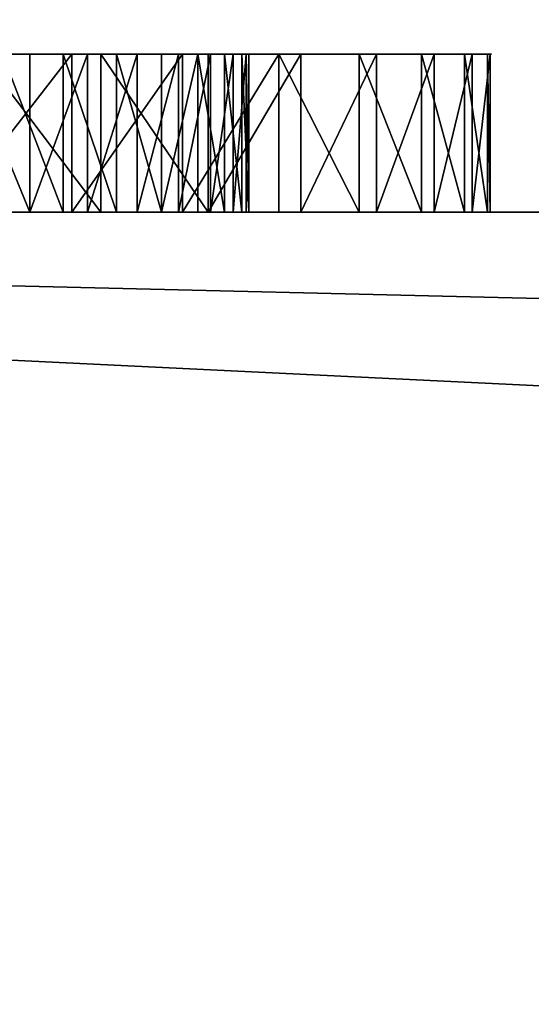
# Model space of a CAD drawing. Extents: x -13 to 98, y 15 to 77.
# Drawn here: x 3 to 3, y 59 to 60 of the extents above; entities that cross this region are included whole.
import ezdxf

# ---------------------------------------------------------------- set-up
doc = ezdxf.new("R2010")
doc.units = 0
doc.header["$MEASUREMENT"] = 0
doc.layers.get('0').update_dxf_attribs({"linetype": 'CONTINUOUS'})
doc.layers.get('DEFPOINTS').update_dxf_attribs({"linetype": 'CONTINUOUS'})
doc.layers.add('DIMS_1', color=144, linetype='CONTINUOUS')
doc.styles.add('ARIAL', font='txt')
doc.dimstyles.new('DIMSTYLE1', dxfattribs={"dimtxt": 3.985874, "dimasz": 0.5, "dimexe": 0.5, "dimexo": 0.5, "dimgap": 0.1, "dimtad": 0, "dimtih": 1, "dimtoh": 1, "dimdec": 4, "dimzin": 0, "dimtxsty": 'ARIAL', "dimblk": 'ARCHTICK', "dimcen": 0.09, "dimazin": 3, "dimtfac": 1, "dimtdec": 4, "dimtofl": 0, "dimtmove": 0, "dimatfit": 3, "dimtolj": 1, "dimtzin": 0})

# ---------------------------------------------------------------- blocks, each defined once
blk = doc.blocks.new('GROUP_142')
at = {"color": 0}
for p, q in [((3.77773, 0, 24.875), (17.5625, 0, 24.875)), ((17.5625, 0), (3.77773, 0)), ((3.77773, 0, 24.875), (17.5625, 0, 24.875)), ((17.5625, 0), (3.77773, 0))]:
    blk.add_line(p, q, dxfattribs=at)
mesh = blk.add_polyface(dxfattribs=at)
corners = [(17.5625, 0, 24.875), (3.77773, 0.75, 24.875), (3.77773, 0, 24.875), (17.5625, 0.75, 24.875)]
mesh.append_faces([[corners[k] for k in face] for face in [(0, 1, 2), (1, 0, 3)]], dxfattribs={"vtx0": -1, "color": 0})
mesh = blk.add_polyface(dxfattribs=at)
corners = [(17.5625, 0.75), (3.77773, 0), (3.77773, 0.75), (17.5625, 0)]
mesh.append_faces([[corners[k] for k in face] for face in [(0, 1, 2), (1, 0, 3)]], dxfattribs={"vtx0": -1, "color": 0})
mesh = blk.add_polyface(dxfattribs=at)
corners = [(17.5625, 0, 24.875), (3.77773, 0), (17.5625, 0), (3.77773, 0, 24.875)]
mesh.append_faces([[corners[k] for k in face] for face in [(0, 1, 2), (1, 0, 3)]], dxfattribs={"vtx0": -1, "color": 0})
blk = doc.blocks.new('GROUP_144')
at = {"color": 0}
for p, q in [((0.77086, 0.0625, 0.7652), (0.77086, 0, 0.7652)), ((0.77086, 0.0625, 0.7652), (0.77086, 0, 0.7652)), ((0.78746, 0.0625, 0.25147), (0.78746, 0, 0.25147)), ((0.78746, 0.0625, 0.25147), (0.78746, 0, 0.25147)), ((0.79166, 0.0625, 0.90489), (0.79166, 0, 0.90489)), ((0.79166, 0.0625, 0.90489), (0.79166, 0, 0.90489)), ((0.7994, 0.0625, 0.73251), (0.7994, 0, 0.73251)), ((0.7994, 0.0625, 0.73251), (0.7994, 0, 0.73251)), ((0.80609, 0.0625, 0.10448), (0.80609, 0, 0.10448)), ((0.80609, 0.0625, 0.10448), (0.80609, 0, 0.10448)), ((0.81383, 0.0625, 0.28593), (0.81383, 0, 0.28593)), ((0.81383, 0.0625, 0.28593), (0.81383, 0, 0.28593)), ((0.82403, 0.0625, 0.69678), (0.82403, 0, 0.69678)), ((0.82403, 0.0625, 0.69678), (0.82403, 0, 0.69678)), ((0.8361, 0.0625, 0.32318), (0.8361, 0, 0.32318)), ((0.8361, 0.0625, 0.32318), (0.8361, 0, 0.32318)), ((0.84443, 0.0625, 0.65847), (0.84443, 0, 0.65847)), ((0.84443, 0.0625, 0.65847), (0.84443, 0, 0.65847)), ((0.84641, 0.0625, 0.85916), (0.84641, 0, 0.85916)), ((0.84641, 0.0625, 0.85916), (0.84641, 0, 0.85916)), ((0.85398, 0.0625, 0.36272), (0.85398, 0, 0.36272)), ((0.85398, 0.0625, 0.36272), (0.85398, 0, 0.36272)), ((0.85916, 0.0625, 0.15216), (0.85916, 0, 0.15216)), ((0.85916, 0.0625, 0.15216), (0.85916, 0, 0.15216)), ((0.86032, 0.0625, 0.61809), (0.86032, 0, 0.61809)), ((0.86032, 0.0625, 0.61809), (0.86032, 0, 0.61809)), ((0.86724, 0.0625, 0.40404), (0.86724, 0, 0.40404)), ((0.86724, 0.0625, 0.40404), (0.86724, 0, 0.40404)), ((0.87151, 0.0625, 0.57616), (0.87151, 0, 0.57616)), ((0.87151, 0.0625, 0.57616), (0.87151, 0, 0.57616)), ((0.8757, 0.0625, 0.44661), (0.8757, 0, 0.44661)), ((0.8757, 0.0625, 0.44661), (0.8757, 0, 0.44661)), ((0.87785, 0.0625, 0.53323), (0.87785, 0, 0.53323)), ((0.87785, 0.0625, 0.53323), (0.87785, 0, 0.53323)), ((0.87925, 0.0625, 0.48986), (0.87925, 0, 0.48986)), ((0.87925, 0.0625, 0.48986), (0.87925, 0, 0.48986)), ((0.89409, 0.0625, 0.80609), (0.89409, 0, 0.80609)), ((0.89409, 0.0625, 0.80609), (0.89409, 0, 0.80609)), ((0.90489, 0.0625, 0.20691), (0.90489, 0, 0.20691)), ((0.90489, 0.0625, 0.20691), (0.90489, 0, 0.20691)), ((0.93374, 0.0625, 0.74678), (0.93374, 0, 0.74678)), ((0.93374, 0.0625, 0.74678), (0.93374, 0, 0.74678)), ((0.94237, 0.0625, 0.26761), (0.94237, 0, 0.26761)), ((0.94237, 0.0625, 0.26761), (0.94237, 0, 0.26761)), ((0.96454, 0.0625, 0.68243), (0.96454, 0, 0.68243)), ((0.96454, 0.0625, 0.68243), (0.96454, 0, 0.68243)), ((0.97084, 0.0625, 0.33303), (0.97084, 0, 0.33303)), ((0.97084, 0.0625, 0.33303), (0.97084, 0, 0.33303)), ((0.98587, 0.0625, 0.61436), (0.98587, 0, 0.61436)), ((0.98587, 0.0625, 0.61436), (0.98587, 0, 0.61436)), ((0.9897, 0.0625, 0.40183), (0.9897, 0, 0.40183)), ((0.9897, 0.0625, 0.40183), (0.9897, 0, 0.40183)), ((0.99729, 0.0625, 0.54394), (0.99729, 0, 0.54394)), ((0.99729, 0.0625, 0.54394), (0.99729, 0, 0.54394)), ((0.99858, 0.0625, 0.47261), (0.99858, 0, 0.47261)), ((0.99858, 0.0625, 0.47261), (0.99858, 0, 0.47261))]:
    blk.add_line(p, q, dxfattribs=at)
at = {"color": 9, "extrusion": (7.8927e-14, 1, 8.18243e-14)}
blk.add_circle((-0.49929, 0.49929, 0.0625), 0.5, dxfattribs=at)
blk.add_circle((-0.49929, 0.49929, 0.0625), 0.5, dxfattribs=at)
blk.add_circle((-0.49929, 0.49929, 0.0625), 0.5, dxfattribs=at)
blk.add_circle((-0.49929, 0.49929, 0.0625), 0.5, dxfattribs=at)
blk.add_circle((-0.49929, 0.49929, 0.0625), 0.5, dxfattribs=at)
blk.add_circle((-0.49929, 0.49929, 0.0625), 0.5, dxfattribs=at)
blk.add_circle((-0.49929, 0.49929, 0.0625), 0.5, dxfattribs=at)
blk.add_circle((-0.49929, 0.49929, 0.0625), 0.5, dxfattribs=at)
blk.add_circle((-0.49929, 0.49929, 0.0625), 0.5, dxfattribs=at)
blk.add_circle((-0.49929, 0.49929, 0.0625), 0.5, dxfattribs=at)
blk.add_circle((-0.49929, 0.49929, 0.0625), 0.5, dxfattribs=at)
blk.add_circle((-0.49929, 0.49929, 0.0625), 0.5, dxfattribs=at)
blk.add_circle((-0.49929, 0.49929, 0.0625), 0.5, dxfattribs=at)
blk.add_circle((-0.49929, 0.49929, 0.0625), 0.5, dxfattribs=at)
blk.add_circle((-0.49929, 0.49929, 0.0625), 0.5, dxfattribs=at)
blk.add_circle((-0.49929, 0.49929, 0.0625), 0.5, dxfattribs=at)
blk.add_circle((-0.49929, 0.49929, 0.0625), 0.5, dxfattribs=at)
blk.add_circle((-0.49929, 0.49929, 0.0625), 0.5, dxfattribs=at)
blk.add_circle((-0.49929, 0.49929, 0.0625), 0.5, dxfattribs=at)
blk.add_circle((-0.49929, 0.49929, 0.0625), 0.5, dxfattribs=at)
blk.add_circle((-0.49929, 0.49929, 0.0625), 0.5, dxfattribs=at)
blk.add_circle((-0.49929, 0.49929, 0.0625), 0.5, dxfattribs=at)
blk.add_circle((-0.49929, 0.49929, 0.0625), 0.5, dxfattribs=at)
blk.add_circle((-0.49929, 0.49929, 0.0625), 0.5, dxfattribs=at)
blk.add_circle((-0.49929, 0.49929, 0.0625), 0.5, dxfattribs=at)
blk.add_circle((-0.49929, 0.49929, 0.0625), 0.5, dxfattribs=at)
blk.add_circle((-0.49929, 0.49929, 0.0625), 0.5, dxfattribs=at)
blk.add_circle((-0.49929, 0.49929, 0.0625), 0.5, dxfattribs=at)
blk.add_circle((-0.49929, 0.49929, 0.0625), 0.5, dxfattribs=at)
blk.add_circle((-0.49929, 0.49929, 0.0625), 0.5, dxfattribs=at)
blk.add_circle((-0.49929, 0.49929, 0.0625), 0.5, dxfattribs=at)
blk.add_circle((-0.49929, 0.49929, 0.0625), 0.5, dxfattribs=at)
blk.add_circle((-0.49929, 0.49929, 0.0625), 0.5, dxfattribs=at)
blk.add_circle((-0.49929, 0.49929, 0.0625), 0.5, dxfattribs=at)
blk.add_circle((-0.49929, 0.49929, 0.0625), 0.5, dxfattribs=at)
blk.add_circle((-0.49929, 0.49929, 0.0625), 0.5, dxfattribs=at)
blk.add_circle((-0.49929, 0.49929, 0.0625), 0.5, dxfattribs=at)
blk.add_circle((-0.49929, 0.49929, 0.0625), 0.5, dxfattribs=at)
blk.add_circle((-0.49929, 0.49929, 0.0625), 0.5, dxfattribs=at)
blk.add_circle((-0.49929, 0.49929, 0.0625), 0.5, dxfattribs=at)
blk.add_circle((-0.49929, 0.49929, 0.0625), 0.5, dxfattribs=at)
blk.add_circle((-0.49929, 0.49929, 0.0625), 0.5, dxfattribs=at)
blk.add_circle((-0.49929, 0.49929, 0.0625), 0.5, dxfattribs=at)
blk.add_circle((-0.49929, 0.49929, 0.0625), 0.5, dxfattribs=at)
at = {"color": 0, "extrusion": (7.8927e-14, 1, 8.18243e-14)}
blk.add_circle((-0.49929, 0.49929, 0.0625), 0.5, dxfattribs=at)
at = {"color": 0, "extrusion": (0, 1, 0)}
for centre in [(-0.49929, 0.49929, 0.0625), (-0.49929, 0.49929, 0.0625), (-0.49929, 0.49929, 0.0625), (-0.49929, 0.49929, 0.0625), (-0.49929, 0.49929, 0.0625), (-0.49929, 0.49929, 0.0625), (-0.49929, 0.49929, 0.0625), (-0.49929, 0.49929, 0.0625), (-0.49929, 0.49929, 0.0625), (-0.49929, 0.49929, 0.0625), (-0.49929, 0.49929, 0.0625), (-0.49929, 0.49929, 0.0625), (-0.49929, 0.49929, 0.0625), (-0.49929, 0.49929, 0.0625), (-0.49929, 0.49929, 0.0625), (-0.49929, 0.49929, 0.0625), (-0.49929, 0.49929, 0.0625), (-0.49929, 0.49929, 0.0625), (-0.49929, 0.49929, 0.0625), (-0.49929, 0.49929, 0.0625), (-0.49929, 0.49929, 0.0625), (-0.49929, 0.49929, 0.0625), (-0.49929, 0.49929, 0.0625), (-0.49929, 0.49929, 0.0625), (-0.49929, 0.49929, 0.0625), (-0.49929, 0.49929, 0.0625), (-0.49929, 0.49929, 0.0625), (-0.49929, 0.49929, 0.0625), (-0.49929, 0.49929, 0.0625), (-0.49929, 0.49929, 0.0625), (-0.49929, 0.49929, 0.0625), (-0.49929, 0.49929, 0.0625), (-0.49929, 0.49929, 0.0625), (-0.49929, 0.49929, 0.0625), (-0.49929, 0.49929, 0.0625), (-0.49929, 0.49929, 0.0625), (-0.49929, 0.49929, 0.0625), (-0.49929, 0.49929, 0.0625), (-0.49929, 0.49929, 0.0625), (-0.49929, 0.49929, 0.0625), (-0.49929, 0.49929, 0.0625), (-0.49929, 0.49929, 0.0625), (-0.49929, 0.49929, 0.0625), (-0.49929, 0.49929, 0.0625), (-0.49929, 0.49929, 0.0625), (-0.49929, 0.49929, 0.0625), (-0.49929, 0.49929, 0.0625), (-0.49929, 0.49929, 0.0625), (-0.49929, 0.49929, 0.0625), (-0.49929, 0.49929, 0.0625), (-0.49929, 0.49929, 0.0625), (-0.49929, 0.49929, 0.0625), (-0.49929, 0.49929, 0.0625), (-0.49929, 0.49929, 0.0625), (-0.49929, 0.49929, 0.0625), (-0.49929, 0.49929, 0.0625), (-0.49929, 0.49929), (-0.49929, 0.49929), (-0.49929, 0.49929), (-0.49929, 0.49929), (-0.49929, 0.49929), (-0.49929, 0.49929), (-0.49929, 0.49929), (-0.49929, 0.49929), (-0.49929, 0.49929), (-0.49929, 0.49929), (-0.49929, 0.49929), (-0.49929, 0.49929), (-0.49929, 0.49929), (-0.49929, 0.49929), (-0.49929, 0.49929), (-0.49929, 0.49929), (-0.49929, 0.49929), (-0.49929, 0.49929), (-0.49929, 0.49929), (-0.49929, 0.49929), (-0.49929, 0.49929), (-0.49929, 0.49929), (-0.49929, 0.49929), (-0.49929, 0.49929), (-0.49929, 0.49929), (-0.49929, 0.49929), (-0.49929, 0.49929), (-0.49929, 0.49929), (-0.49929, 0.49929), (-0.49929, 0.49929), (-0.49929, 0.49929), (-0.49929, 0.49929), (-0.49929, 0.49929), (-0.49929, 0.49929), (-0.49929, 0.49929), (-0.49929, 0.49929), (-0.49929, 0.49929), (-0.49929, 0.49929), (-0.49929, 0.49929), (-0.49929, 0.49929), (-0.49929, 0.49929), (-0.49929, 0.49929), (-0.49929, 0.49929), (-0.49929, 0.49929), (-0.49929, 0.49929), (-0.49929, 0.49929), (-0.49929, 0.49929), (-0.49929, 0.49929), (-0.49929, 0.49929), (-0.49929, 0.49929), (-0.49929, 0.49929), (-0.49929, 0.49929), (-0.49929, 0.49929), (-0.49929, 0.49929), (-0.49929, 0.49929)]:
    blk.add_circle(centre, 0.38008, dxfattribs=at)
at = {"color": 9, "extrusion": (0, 1, 0)}
for radius in [0.5, 0.5, 0.5, 0.5, 0.5, 0.5, 0.5, 0.5, 0.5, 0.5, 0.5, 0.5, 0.5, 0.5, 0.5, 0.5, 0.5, 0.5, 0.5, 0.5, 0.5, 0.5, 0.5, 0.5, 0.5, 0.5, 0.5, 0.5, 0.5, 0.5, 0.5, 0.5, 0.5, 0.5, 0.5, 0.5, 0.5, 0.5, 0.5, 0.5, 0.5, 0.5, 0.5, 0.5, 0.5, 0.38008]:
    blk.add_circle((-0.49929, 0.49929), radius, dxfattribs=at)
at = {"color": 250, "extrusion": (0, 1, 0)}
blk.add_circle((-0.49929, 0.49929), 0.38008, dxfattribs=at)
at = {"color": 0}
mesh = blk.add_polyface(dxfattribs=at)
corners = [(0.40183, 0.0625, 0.00888), (0.54394, 0.0625, 0.00129), (0.47261, 0.0625), (0.61436, 0.0625, 0.01271), (0.33303, 0.0625, 0.02774), (0.68243, 0.0625, 0.03404), (0.26761, 0.0625, 0.0562), (0.74678, 0.0625, 0.06484), (0.20691, 0.0625, 0.09368), (0.80609, 0.0625, 0.10448), (0.47901, 0.0625, 0.11975), (0.15216, 0.0625, 0.13942), (0.43588, 0.0625, 0.12454), (0.39357, 0.0625, 0.13421), (0.35265, 0.0625, 0.14864), (0.10448, 0.0625, 0.19248), (0.31363, 0.0625, 0.16764), (0.27704, 0.0625, 0.19097), (0.24334, 0.0625, 0.21831), (0.06484, 0.0625, 0.25179), (0.21298, 0.0625, 0.24932), (0.18635, 0.0625, 0.28358), (0.03404, 0.0625, 0.31614), (0.1638, 0.0625, 0.32066), (0.01271, 0.0625, 0.38422), (0.14563, 0.0625, 0.36007), (0.13206, 0.0625, 0.40129), (0.00129, 0.0625, 0.45464), (0.12328, 0.0625, 0.44379), (0.11941, 0.0625, 0.48701), (0, 0.0625, 0.52596), (0.12049, 0.0625, 0.5304), (0.00888, 0.0625, 0.59675), (0.1265, 0.0625, 0.57337), (0.13738, 0.0625, 0.61538), (0.02774, 0.0625, 0.66555), (0.15297, 0.0625, 0.65588), (0.17308, 0.0625, 0.69434), (0.0562, 0.0625, 0.73097), (0.19744, 0.0625, 0.73025), (0.22573, 0.0625, 0.76316), (0.09368, 0.0625, 0.79166), (0.25759, 0.0625, 0.79262), (0.13942, 0.0625, 0.84641), (0.29261, 0.0625, 0.81826), (0.33031, 0.0625, 0.83974), (0.37022, 0.0625, 0.85678), (0.19248, 0.0625, 0.89409), (0.41182, 0.0625, 0.86916), (0.45455, 0.0625, 0.87672), (0.49787, 0.0625, 0.87936), (0.52241, 0.0625, 0.11991), (0.85916, 0.0625, 0.15216), (0.5655, 0.0625, 0.12502), (0.60773, 0.0625, 0.13501), (0.64855, 0.0625, 0.14975), (0.68742, 0.0625, 0.16904), (0.90489, 0.0625, 0.20691), (0.72384, 0.0625, 0.19264), (0.75733, 0.0625, 0.22023), (0.94237, 0.0625, 0.26761), (0.78746, 0.0625, 0.25147), (0.81383, 0.0625, 0.28593), (0.97084, 0.0625, 0.33303), (0.8361, 0.0625, 0.32318), (0.85398, 0.0625, 0.36272), (0.9897, 0.0625, 0.40183), (0.86724, 0.0625, 0.40404), (0.99858, 0.0625, 0.47261), (0.8757, 0.0625, 0.44661), (0.87925, 0.0625, 0.48986), (0.99729, 0.0625, 0.54394), (0.87785, 0.0625, 0.53323), (0.87151, 0.0625, 0.57616), (0.98587, 0.0625, 0.61436), (0.86032, 0.0625, 0.61809), (0.96454, 0.0625, 0.68243), (0.84443, 0.0625, 0.65847), (0.82403, 0.0625, 0.69678), (0.93374, 0.0625, 0.74678), (0.7994, 0.0625, 0.73251), (0.77086, 0.0625, 0.7652), (0.89409, 0.0625, 0.80609), (0.73878, 0.0625, 0.79442), (0.70358, 0.0625, 0.8198), (0.84641, 0.0625, 0.85916), (0.66571, 0.0625, 0.84099), (0.62567, 0.0625, 0.85774), (0.58399, 0.0625, 0.86981), (0.79166, 0.0625, 0.90489), (0.5412, 0.0625, 0.87705), (0.25179, 0.0625, 0.93374), (0.73097, 0.0625, 0.94237), (0.31614, 0.0625, 0.96454), (0.66555, 0.0625, 0.97084), (0.38422, 0.0625, 0.98587), (0.59675, 0.0625, 0.9897), (0.45464, 0.0625, 0.99729), (0.56136, 0.0625, 0.99414), (0.52596, 0.0625, 0.99858)]
mesh.append_faces([[corners[k] for k in face] for face in [(0, 1, 2), (98, 97, 99)]], dxfattribs={"vtx0": -1, "color": 0})
mesh.append_faces([[corners[k] for k in face] for face in [(1, 0, 3), (3, 4, 5), (5, 6, 7), (7, 8, 9), (10, 11, 12), (12, 11, 13), (13, 11, 14), (14, 15, 16), (16, 15, 17), (17, 15, 18), (18, 19, 20), (20, 19, 21), (21, 22, 23), (23, 24, 25), (25, 24, 26), (26, 27, 28), (28, 27, 29), (29, 30, 31), (31, 32, 33), (33, 32, 34), (34, 35, 36), (36, 35, 37), (37, 38, 39), (39, 38, 40), (40, 41, 42), (42, 43, 44), (44, 43, 45), (45, 43, 46), (46, 47, 48), (48, 47, 49), (49, 47, 50), (9, 51, 52), (51, 9, 10), (52, 56, 57), (57, 59, 60), (60, 62, 63), (63, 65, 66), (66, 67, 68), (68, 70, 71), (71, 73, 74), (74, 75, 76), (76, 78, 79), (79, 81, 82), (82, 84, 85), (85, 88, 89), (89, 91, 92), (92, 93, 94), (94, 95, 96), (96, 97, 98)]], dxfattribs={"vtx0": -1, "vtx1": -1, "color": 0})
mesh.append_faces([[corners[k] for k in face] for face in [(9, 8, 10), (89, 50, 47)]], dxfattribs={"vtx0": -1, "vtx1": -1, "vtx2": -1, "color": 0})
mesh.append_faces([[corners[k] for k in face] for face in [(3, 0, 4), (5, 4, 6), (7, 6, 8), (10, 8, 11), (14, 11, 15), (18, 15, 19), (21, 19, 22), (23, 22, 24), (26, 24, 27), (29, 27, 30), (31, 30, 32), (34, 32, 35), (37, 35, 38), (40, 38, 41), (42, 41, 43), (46, 43, 47), (52, 51, 53), (52, 53, 54), (52, 54, 55), (52, 55, 56), (57, 56, 58), (57, 58, 59), (60, 59, 61), (60, 61, 62), (63, 62, 64), (63, 64, 65), (66, 65, 67), (68, 67, 69), (68, 69, 70), (71, 70, 72), (71, 72, 73), (74, 73, 75), (76, 75, 77), (76, 77, 78), (79, 78, 80), (79, 80, 81), (82, 81, 83), (82, 83, 84), (85, 84, 86), (85, 86, 87), (85, 87, 88), (89, 88, 90), (89, 90, 50), (89, 47, 91), (92, 91, 93), (94, 93, 95), (96, 95, 97)]], dxfattribs={"vtx0": -1, "vtx2": -1, "color": 0})
at = {"color": 9}
mesh = blk.add_polyface(dxfattribs=at)
corners = [(0.79166, 0, 0.90489), (0.73097, 0.0625, 0.94237), (0.73097, 0, 0.94237), (0.79166, 0.0625, 0.90489)]
mesh.append_faces([[corners[k] for k in face] for face in [(0, 1, 2), (1, 0, 3)]], dxfattribs={"vtx0": -1, "color": 9})
at = {"color": 0}
mesh = blk.add_polyface(dxfattribs=at)
corners = [(0.77086, 0.0625, 0.7652), (0.73878, 0, 0.79442), (0.73878, 0.0625, 0.79442), (0.77086, 0, 0.7652)]
mesh.append_faces([[corners[k] for k in face] for face in [(0, 1, 2), (1, 0, 3)]], dxfattribs={"vtx0": -1, "color": 0})
at = {"color": 9}
mesh = blk.add_polyface(dxfattribs=at)
corners = [(0.80609, 0.0625, 0.10448), (0.74678, 0, 0.06484), (0.74678, 0.0625, 0.06484), (0.80609, 0, 0.10448)]
mesh.append_faces([[corners[k] for k in face] for face in [(0, 1, 2), (1, 0, 3)]], dxfattribs={"vtx0": -1, "color": 9})
at = {"color": 0}
mesh = blk.add_polyface(dxfattribs=at)
corners = [(0.78746, 0.0625, 0.25147), (0.75733, 0, 0.22023), (0.78746, 0, 0.25147), (0.75733, 0.0625, 0.22023)]
mesh.append_faces([[corners[k] for k in face] for face in [(0, 1, 2), (1, 0, 3)]], dxfattribs={"vtx0": -1, "color": 0})
mesh = blk.add_polyface(dxfattribs=at)
corners = [(0.77086, 0.0625, 0.7652), (0.7994, 0, 0.73251), (0.77086, 0, 0.7652), (0.7994, 0.0625, 0.73251)]
mesh.append_faces([[corners[k] for k in face] for face in [(0, 1, 2), (1, 0, 3)]], dxfattribs={"vtx0": -1, "color": 0})
mesh = blk.add_polyface(dxfattribs=at)
corners = [(0.81383, 0.0625, 0.28593), (0.78746, 0, 0.25147), (0.81383, 0, 0.28593), (0.78746, 0.0625, 0.25147)]
mesh.append_faces([[corners[k] for k in face] for face in [(0, 1, 2), (1, 0, 3)]], dxfattribs={"vtx0": -1, "color": 0})
at = {"color": 9}
mesh = blk.add_polyface(dxfattribs=at)
corners = [(0.84641, 0, 0.85916), (0.79166, 0.0625, 0.90489), (0.79166, 0, 0.90489), (0.84641, 0.0625, 0.85916)]
mesh.append_faces([[corners[k] for k in face] for face in [(0, 1, 2), (1, 0, 3)]], dxfattribs={"vtx0": -1, "color": 9})
at = {"color": 0}
mesh = blk.add_polyface(dxfattribs=at)
corners = [(0.7994, 0.0625, 0.73251), (0.82403, 0, 0.69678), (0.7994, 0, 0.73251), (0.82403, 0.0625, 0.69678)]
mesh.append_faces([[corners[k] for k in face] for face in [(0, 1, 2), (1, 0, 3)]], dxfattribs={"vtx0": -1, "color": 0})
at = {"color": 9}
mesh = blk.add_polyface(dxfattribs=at)
corners = [(0.85916, 0.0625, 0.15216), (0.80609, 0, 0.10448), (0.80609, 0.0625, 0.10448), (0.85916, 0, 0.15216)]
mesh.append_faces([[corners[k] for k in face] for face in [(0, 1, 2), (1, 0, 3)]], dxfattribs={"vtx0": -1, "color": 9})
at = {"color": 0}
mesh = blk.add_polyface(dxfattribs=at)
corners = [(0.8361, 0.0625, 0.32318), (0.81383, 0, 0.28593), (0.8361, 0, 0.32318), (0.81383, 0.0625, 0.28593)]
mesh.append_faces([[corners[k] for k in face] for face in [(0, 1, 2), (1, 0, 3)]], dxfattribs={"vtx0": -1, "color": 0})
mesh = blk.add_polyface(dxfattribs=at)
corners = [(0.82403, 0.0625, 0.69678), (0.84443, 0, 0.65847), (0.82403, 0, 0.69678), (0.84443, 0.0625, 0.65847)]
mesh.append_faces([[corners[k] for k in face] for face in [(0, 1, 2), (1, 0, 3)]], dxfattribs={"vtx0": -1, "color": 0})
mesh = blk.add_polyface(dxfattribs=at)
corners = [(0.85398, 0, 0.36272), (0.8361, 0.0625, 0.32318), (0.8361, 0, 0.32318), (0.85398, 0.0625, 0.36272)]
mesh.append_faces([[corners[k] for k in face] for face in [(0, 1, 2), (1, 0, 3)]], dxfattribs={"vtx0": -1, "color": 0})
mesh = blk.add_polyface(dxfattribs=at)
corners = [(0.84443, 0.0625, 0.65847), (0.86032, 0, 0.61809), (0.84443, 0, 0.65847), (0.86032, 0.0625, 0.61809)]
mesh.append_faces([[corners[k] for k in face] for face in [(0, 1, 2), (1, 0, 3)]], dxfattribs={"vtx0": -1, "color": 0})
at = {"color": 9}
mesh = blk.add_polyface(dxfattribs=at)
corners = [(0.89409, 0, 0.80609), (0.84641, 0.0625, 0.85916), (0.84641, 0, 0.85916), (0.89409, 0.0625, 0.80609)]
mesh.append_faces([[corners[k] for k in face] for face in [(0, 1, 2), (1, 0, 3)]], dxfattribs={"vtx0": -1, "color": 9})
at = {"color": 0}
mesh = blk.add_polyface(dxfattribs=at)
corners = [(0.86724, 0.0625, 0.40404), (0.85398, 0, 0.36272), (0.86724, 0, 0.40404), (0.85398, 0.0625, 0.36272)]
mesh.append_faces([[corners[k] for k in face] for face in [(0, 1, 2), (1, 0, 3)]], dxfattribs={"vtx0": -1, "color": 0})
at = {"color": 9}
mesh = blk.add_polyface(dxfattribs=at)
corners = [(0.85916, 0.0625, 0.15216), (0.90489, 0, 0.20691), (0.85916, 0, 0.15216), (0.90489, 0.0625, 0.20691)]
mesh.append_faces([[corners[k] for k in face] for face in [(0, 1, 2), (1, 0, 3)]], dxfattribs={"vtx0": -1, "color": 9})
at = {"color": 0}
mesh = blk.add_polyface(dxfattribs=at)
corners = [(0.86032, 0.0625, 0.61809), (0.87151, 0, 0.57616), (0.86032, 0, 0.61809), (0.87151, 0.0625, 0.57616)]
mesh.append_faces([[corners[k] for k in face] for face in [(0, 1, 2), (1, 0, 3)]], dxfattribs={"vtx0": -1, "color": 0})
mesh = blk.add_polyface(dxfattribs=at)
corners = [(0.8757, 0.0625, 0.44661), (0.86724, 0, 0.40404), (0.8757, 0, 0.44661), (0.86724, 0.0625, 0.40404)]
mesh.append_faces([[corners[k] for k in face] for face in [(0, 1, 2), (1, 0, 3)]], dxfattribs={"vtx0": -1, "color": 0})
mesh = blk.add_polyface(dxfattribs=at)
corners = [(0.87151, 0.0625, 0.57616), (0.87785, 0, 0.53323), (0.87151, 0, 0.57616), (0.87785, 0.0625, 0.53323)]
mesh.append_faces([[corners[k] for k in face] for face in [(0, 1, 2), (1, 0, 3)]], dxfattribs={"vtx0": -1, "color": 0})
mesh = blk.add_polyface(dxfattribs=at)
corners = [(0.87925, 0.0625, 0.48986), (0.8757, 0, 0.44661), (0.87925, 0, 0.48986), (0.8757, 0.0625, 0.44661)]
mesh.append_faces([[corners[k] for k in face] for face in [(0, 1, 2), (1, 0, 3)]], dxfattribs={"vtx0": -1, "color": 0})
mesh = blk.add_polyface(dxfattribs=at)
corners = [(0.87785, 0.0625, 0.53323), (0.87925, 0, 0.48986), (0.87785, 0, 0.53323), (0.87925, 0.0625, 0.48986)]
mesh.append_faces([[corners[k] for k in face] for face in [(0, 1, 2), (1, 0, 3)]], dxfattribs={"vtx0": -1, "color": 0})
at = {"color": 9}
mesh = blk.add_polyface(dxfattribs=at)
corners = [(0.93374, 0.0625, 0.74678), (0.89409, 0, 0.80609), (0.93374, 0, 0.74678), (0.89409, 0.0625, 0.80609)]
mesh.append_faces([[corners[k] for k in face] for face in [(0, 1, 2), (1, 0, 3)]], dxfattribs={"vtx0": -1, "color": 9})
mesh = blk.add_polyface(dxfattribs=at)
corners = [(0.90489, 0.0625, 0.20691), (0.94237, 0, 0.26761), (0.90489, 0, 0.20691), (0.94237, 0.0625, 0.26761)]
mesh.append_faces([[corners[k] for k in face] for face in [(0, 1, 2), (1, 0, 3)]], dxfattribs={"vtx0": -1, "color": 9})
mesh = blk.add_polyface(dxfattribs=at)
corners = [(0.96454, 0.0625, 0.68243), (0.93374, 0, 0.74678), (0.96454, 0, 0.68243), (0.93374, 0.0625, 0.74678)]
mesh.append_faces([[corners[k] for k in face] for face in [(0, 1, 2), (1, 0, 3)]], dxfattribs={"vtx0": -1, "color": 9})
mesh = blk.add_polyface(dxfattribs=at)
corners = [(0.94237, 0.0625, 0.26761), (0.97084, 0, 0.33303), (0.94237, 0, 0.26761), (0.97084, 0.0625, 0.33303)]
mesh.append_faces([[corners[k] for k in face] for face in [(0, 1, 2), (1, 0, 3)]], dxfattribs={"vtx0": -1, "color": 9})
mesh = blk.add_polyface(dxfattribs=at)
corners = [(0.98587, 0.0625, 0.61436), (0.96454, 0, 0.68243), (0.98587, 0, 0.61436), (0.96454, 0.0625, 0.68243)]
mesh.append_faces([[corners[k] for k in face] for face in [(0, 1, 2), (1, 0, 3)]], dxfattribs={"vtx0": -1, "color": 9})
mesh = blk.add_polyface(dxfattribs=at)
corners = [(0.97084, 0.0625, 0.33303), (0.9897, 0, 0.40183), (0.97084, 0, 0.33303), (0.9897, 0.0625, 0.40183)]
mesh.append_faces([[corners[k] for k in face] for face in [(0, 1, 2), (1, 0, 3)]], dxfattribs={"vtx0": -1, "color": 9})
mesh = blk.add_polyface(dxfattribs=at)
corners = [(0.99729, 0.0625, 0.54394), (0.98587, 0, 0.61436), (0.99729, 0, 0.54394), (0.98587, 0.0625, 0.61436)]
mesh.append_faces([[corners[k] for k in face] for face in [(0, 1, 2), (1, 0, 3)]], dxfattribs={"vtx0": -1, "color": 9})
mesh = blk.add_polyface(dxfattribs=at)
corners = [(0.9897, 0.0625, 0.40183), (0.99858, 0, 0.47261), (0.9897, 0, 0.40183), (0.99858, 0.0625, 0.47261)]
mesh.append_faces([[corners[k] for k in face] for face in [(0, 1, 2), (1, 0, 3)]], dxfattribs={"vtx0": -1, "color": 9})
mesh = blk.add_polyface(dxfattribs=at)
corners = [(0.99858, 0.0625, 0.47261), (0.99729, 0, 0.54394), (0.99858, 0, 0.47261), (0.99729, 0.0625, 0.54394)]
mesh.append_faces([[corners[k] for k in face] for face in [(0, 1, 2), (1, 0, 3)]], dxfattribs={"vtx0": -1, "color": 9})
mesh = blk.add_polyface(dxfattribs=at)
corners = [(0.80609, 0, 0.10448), (0.52241, 0, 0.11991), (0.47901, 0, 0.11975), (0.85916, 0, 0.15216), (0.5655, 0, 0.12502), (0.60773, 0, 0.13501), (0.64855, 0, 0.14975), (0.68742, 0, 0.16904), (0.90489, 0, 0.20691), (0.72384, 0, 0.19264), (0.75733, 0, 0.22023), (0.94237, 0, 0.26761), (0.78746, 0, 0.25147), (0.81383, 0, 0.28593), (0.97084, 0, 0.33303), (0.8361, 0, 0.32318), (0.85398, 0, 0.36272), (0.9897, 0, 0.40183), (0.86724, 0, 0.40404), (0.99858, 0, 0.47261), (0.8757, 0, 0.44661), (0.87925, 0, 0.48986), (0.99729, 0, 0.54394), (0.87785, 0, 0.53323), (0.87151, 0, 0.57616), (0.98587, 0, 0.61436), (0.86032, 0, 0.61809), (0.96454, 0, 0.68243), (0.84443, 0, 0.65847), (0.82403, 0, 0.69678), (0.93374, 0, 0.74678), (0.7994, 0, 0.73251), (0.77086, 0, 0.7652), (0.89409, 0, 0.80609), (0.73878, 0, 0.79442), (0.70358, 0, 0.8198), (0.84641, 0, 0.85916), (0.66571, 0, 0.84099), (0.62567, 0, 0.85774), (0.58399, 0, 0.86981), (0.79166, 0, 0.90489), (0.5412, 0, 0.87705), (0.49787, 0, 0.87936), (0.19248, 0, 0.89409), (0.25179, 0, 0.93374), (0.73097, 0, 0.94237), (0.31614, 0, 0.96454), (0.66555, 0, 0.97084), (0.38422, 0, 0.98587), (0.59675, 0, 0.9897), (0.45464, 0, 0.99729), (0.56136, 0, 0.99414), (0.4903, 0, 0.99793), (0.52596, 0, 0.99858), (0.54394, 0, 0.00129), (0.40183, 0, 0.00888), (0.47261, 0), (0.61436, 0, 0.01271), (0.33303, 0, 0.02774), (0.68243, 0, 0.03404), (0.26761, 0, 0.0562), (0.74678, 0, 0.06484), (0.20691, 0, 0.09368), (0.15216, 0, 0.13942), (0.43588, 0, 0.12454), (0.39357, 0, 0.13421), (0.35265, 0, 0.14864), (0.10448, 0, 0.19248), (0.31363, 0, 0.16764), (0.27704, 0, 0.19097), (0.24334, 0, 0.21831), (0.06484, 0, 0.25179), (0.21298, 0, 0.24932), (0.18635, 0, 0.28358), (0.03404, 0, 0.31614), (0.1638, 0, 0.32066), (0.01271, 0, 0.38422), (0.14563, 0, 0.36007), (0.13206, 0, 0.40129), (0.00129, 0, 0.45464), (0.12328, 0, 0.44379), (0.11941, 0, 0.48701), (0, 0, 0.52596), (0.12049, 0, 0.5304), (0.00888, 0, 0.59675), (0.1265, 0, 0.57337), (0.13738, 0, 0.61538), (0.02774, 0, 0.66555), (0.15297, 0, 0.65588), (0.17308, 0, 0.69434), (0.0562, 0, 0.73097), (0.19744, 0, 0.73025), (0.22573, 0, 0.76316), (0.09368, 0, 0.79166), (0.25759, 0, 0.79262), (0.13942, 0, 0.84641), (0.29261, 0, 0.81826), (0.33031, 0, 0.83974), (0.37022, 0, 0.85678), (0.41182, 0, 0.86916), (0.45455, 0, 0.87672)]
mesh.append_faces([[corners[k] for k in face] for face in [(52, 51, 53), (54, 55, 56)]], dxfattribs={"vtx0": -1, "color": 9})
mesh.append_faces([[corners[k] for k in face] for face in [(1, 3, 4), (4, 3, 5), (5, 3, 6), (6, 3, 7), (7, 8, 9), (9, 8, 10), (10, 11, 12), (12, 11, 13), (13, 14, 15), (15, 14, 16), (16, 17, 18), (18, 19, 20), (20, 19, 21), (21, 22, 23), (23, 22, 24), (24, 25, 26), (26, 27, 28), (28, 27, 29), (29, 30, 31), (31, 30, 32), (32, 33, 34), (34, 33, 35), (35, 36, 37), (37, 36, 38), (38, 36, 39), (39, 40, 41), (41, 40, 42), (43, 40, 44), (44, 45, 46), (46, 47, 48), (48, 49, 50), (50, 51, 52), (55, 57, 58), (58, 59, 60), (60, 61, 62), (62, 2, 63), (63, 66, 67), (67, 70, 71), (71, 73, 74), (74, 75, 76), (76, 78, 79), (79, 81, 82), (82, 83, 84), (84, 86, 87), (87, 89, 90), (90, 92, 93), (93, 94, 95), (95, 98, 43)]], dxfattribs={"vtx0": -1, "vtx1": -1, "color": 9})
mesh.append_faces([[corners[k] for k in face] for face in [(42, 40, 43), (62, 0, 2)]], dxfattribs={"vtx0": -1, "vtx1": -1, "vtx2": -1, "color": 9})
mesh.append_faces([[corners[k] for k in face] for face in [(0, 1, 2), (1, 0, 3), (7, 3, 8), (10, 8, 11), (13, 11, 14), (16, 14, 17), (18, 17, 19), (21, 19, 22), (24, 22, 25), (26, 25, 27), (29, 27, 30), (32, 30, 33), (35, 33, 36), (39, 36, 40), (44, 40, 45), (46, 45, 47), (48, 47, 49), (50, 49, 51), (55, 54, 57), (58, 57, 59), (60, 59, 61), (62, 61, 0), (63, 2, 64), (63, 64, 65), (63, 65, 66), (67, 66, 68), (67, 68, 69), (67, 69, 70), (71, 70, 72), (71, 72, 73), (74, 73, 75), (76, 75, 77), (76, 77, 78), (79, 78, 80), (79, 80, 81), (82, 81, 83), (84, 83, 85), (84, 85, 86), (87, 86, 88), (87, 88, 89), (90, 89, 91), (90, 91, 92), (93, 92, 94), (95, 94, 96), (95, 96, 97), (95, 97, 98), (43, 98, 99), (43, 99, 100), (43, 100, 42)]], dxfattribs={"vtx0": -1, "vtx2": -1, "color": 9})
at = {"color": 250}
mesh = blk.add_polyface(dxfattribs=at)
corners = [(0.43588, 0, 0.12454), (0.52241, 0, 0.11991), (0.47901, 0, 0.11975), (0.5655, 0, 0.12502), (0.39357, 0, 0.13421), (0.60773, 0, 0.13501), (0.35265, 0, 0.14864), (0.64855, 0, 0.14975), (0.31363, 0, 0.16764), (0.68742, 0, 0.16904), (0.27704, 0, 0.19097), (0.72384, 0, 0.19264), (0.24334, 0, 0.21831), (0.75733, 0, 0.22023), (0.21298, 0, 0.24932), (0.45905, 0, 0.24447), (0.45905, 0, 0.74447), (0.18635, 0, 0.28358), (0.1638, 0, 0.32066), (0.14563, 0, 0.36007), (0.13206, 0, 0.40129), (0.12328, 0, 0.44379), (0.11941, 0, 0.48701), (0.12049, 0, 0.5304), (0.1265, 0, 0.57337), (0.13738, 0, 0.61538), (0.15297, 0, 0.65588), (0.17308, 0, 0.69434), (0.19744, 0, 0.73025), (0.22573, 0, 0.76316), (0.52155, 0, 0.74447), (0.52155, 0, 0.24447), (0.78746, 0, 0.25147), (0.81383, 0, 0.28593), (0.8361, 0, 0.32318), (0.85398, 0, 0.36272), (0.86724, 0, 0.40404), (0.8757, 0, 0.44661), (0.87925, 0, 0.48986), (0.87785, 0, 0.53323), (0.87151, 0, 0.57616), (0.86032, 0, 0.61809), (0.84443, 0, 0.65847), (0.82403, 0, 0.69678), (0.7994, 0, 0.73251), (0.77086, 0, 0.7652), (0.25759, 0, 0.79262), (0.73878, 0, 0.79442), (0.29261, 0, 0.81826), (0.70358, 0, 0.8198), (0.33031, 0, 0.83974), (0.66571, 0, 0.84099), (0.37022, 0, 0.85678), (0.62567, 0, 0.85774), (0.41182, 0, 0.86916), (0.58399, 0, 0.86981), (0.45455, 0, 0.87672), (0.5412, 0, 0.87705), (0.49787, 0, 0.87936)]
mesh.append_faces([[corners[k] for k in face] for face in [(0, 1, 2), (57, 56, 58)]], dxfattribs={"vtx0": -1, "color": 250})
mesh.append_faces([[corners[k] for k in face] for face in [(1, 0, 3), (3, 4, 5), (5, 6, 7), (7, 8, 9), (9, 10, 11), (11, 12, 13), (15, 14, 16), (16, 29, 30), (13, 31, 32), (31, 13, 15), (32, 30, 33), (33, 30, 34), (34, 30, 35), (35, 30, 36), (36, 30, 37), (37, 30, 38), (38, 30, 39), (39, 30, 40), (40, 30, 41), (41, 30, 42), (42, 30, 43), (43, 30, 44), (44, 30, 45), (45, 46, 47), (47, 48, 49), (49, 50, 51), (51, 52, 53), (53, 54, 55), (55, 56, 57)]], dxfattribs={"vtx0": -1, "vtx1": -1, "color": 250})
mesh.append_faces([[corners[k] for k in face] for face in [(13, 14, 15), (45, 30, 29)]], dxfattribs={"vtx0": -1, "vtx1": -1, "vtx2": -1, "color": 250})
mesh.append_faces([[corners[k] for k in face] for face in [(3, 0, 4), (5, 4, 6), (7, 6, 8), (9, 8, 10), (11, 10, 12), (13, 12, 14), (16, 14, 17), (16, 17, 18), (16, 18, 19), (16, 19, 20), (16, 20, 21), (16, 21, 22), (16, 22, 23), (16, 23, 24), (16, 24, 25), (16, 25, 26), (16, 26, 27), (16, 27, 28), (16, 28, 29), (32, 31, 30), (45, 29, 46), (47, 46, 48), (49, 48, 50), (51, 50, 52), (53, 52, 54), (55, 54, 56)]], dxfattribs={"vtx0": -1, "vtx2": -1, "color": 250})
blk = doc.blocks.new('GROUP_156')
at = {"color": 7, "xscale": 2.266995174434121, "zscale": 0.3015075376884397}
blk.add_blockref('GROUP_142', (-8.5641, 0.77498, 32.75), dxfattribs=at)
at = {"color": 7, "extrusion": (0, 0, -1), "xscale": 1.12956183170581, "zscale": -1.190954773869338}
blk.add_blockref('GROUP_142', (-35.51718, 0.77498, -3), dxfattribs=at)
at = {"color": 0, "extrusion": (0, 0, -1), "xscale": 0.8197334253368922, "yscale": 1.025696807845378, "zscale": -0.8720373510884951, "rotation": 7.457334187953312e-12}
blk.add_blockref('GROUP_144', (-30.6263, 0.71087, -38.85935), dxfattribs=at)
blk = doc.blocks.new('GROUP_133')
at = {"color": 39}
for p, q in [((68, 0), (0, 0)), ((68, 0), (0, 0)), ((68, 0, 1.875), (0, 0, 1.875)), ((68, 0, 1.875), (0, 0, 1.875))]:
    blk.add_line(p, q, dxfattribs=at)
mesh = blk.add_polyface(dxfattribs=at)
corners = [(68, 36), (0, 0), (0, 36), (68, 0)]
mesh.append_faces([[corners[k] for k in face] for face in [(0, 1, 2), (1, 0, 3)]], dxfattribs={"vtx0": -1, "color": 39})
mesh = blk.add_polyface(dxfattribs=at)
corners = [(68, 0, 1.875), (0, 36, 1.875), (0, 0, 1.875), (68, 36, 1.875)]
mesh.append_faces([[corners[k] for k in face] for face in [(0, 1, 2), (1, 0, 3)]], dxfattribs={"vtx0": -1, "color": 39})
mesh = blk.add_polyface(dxfattribs=at)
corners = [(68, 0, 1.875), (0, 0), (68, 0), (0, 0, 1.875)]
mesh.append_faces([[corners[k] for k in face] for face in [(0, 1, 2), (1, 0, 3)]], dxfattribs={"vtx0": -1, "color": 39})
blk = doc.blocks.new('GROUP_158')
at = {"color": 0, "xscale": 1.433823529411764}
blk.add_blockref('GROUP_133', (0, 0, 41.04569), dxfattribs=at)
blk = doc.blocks.new('GROUP_160')
at = {"color": 7, "yscale": 1.222222222222222}
blk.add_blockref('GROUP_158', (0, 17.25017), dxfattribs=at)
at = {"color": 7}
blk.add_blockref('GROUP_156', (64.375, 16.47519, 0.67069), dxfattribs=at)
blk = doc.blocks.new('T-1669')
at = {"color": 0, "rotation": 180}
blk.add_blockref('GROUP_160', (97.5, 62.30103), dxfattribs=at)
blk = doc.blocks.new('_ARCHTICK')
at = {"color": 0, "linetype": 'BYBLOCK', "const_width": 0.15}
blk.add_lwpolyline([(-0.5, -0.5), (0.5, 0.5)], dxfattribs=at)
blk = doc.blocks.new('*D243')
at = {"layer": 'DEFPOINTS', "color": 0}
for p in [(97.5, 72.58113), (0, 59.58833), (97.5, 59.58833)]:
    blk.add_point(p, dxfattribs=at)
at = {"layer": 'DIMS_1', "color": 0}
for p, q in [((0, 60.08833), (0, 73.08113)), ((97.5, 60.08833), (97.5, 73.08113)), ((0, 72.58113), (43.35078, 72.58113)), ((97.5, 72.58113), (54.14922, 72.58113))]:
    blk.add_line(p, q, dxfattribs=at)
at = {"layer": 'DIMS_1', "color": 0, "xscale": 0.5, "yscale": 0.5, "zscale": 0.5, "rotation": 180}
blk.add_blockref('_ARCHTICK', (0, 72.58113), dxfattribs=at)
at = {"layer": 'DIMS_1', "color": 0, "xscale": 0.5, "yscale": 0.5, "zscale": 0.5}
blk.add_blockref('_ARCHTICK', (97.5, 72.58113), dxfattribs=at)
at = {"layer": 'DIMS_1', "color": 0, "insert": (48.75, 72.58113), "char_height": 3.9858742, "attachment_point": 5, "style": 'ARIAL'}
blk.add_mtext('\\A1;97{\\H1.000000x;\\S1/2;}"', dxfattribs=at)

msp = doc.modelspace()

# ---------------------------------------------------------------- block references
at = {"color": 0}
msp.add_blockref('T-1669', (0, 14.53747), dxfattribs=at)

# ---------------------------------------------------------------- dimensions: what is measured, and where the dimension line sits
at = {"layer": 'DIMS_1', "color": 18}
dim = msp.add_linear_dim(base=(97.5, 72.58113, 41.04569), p1=(0, 59.58833, 41.04569), p2=(97.5, 59.58833, 42.92069), dimstyle='DIMSTYLE1', override={"dimtih": 1, "dimpost": '"'}, dxfattribs=at)
dim.commit()
dim.dimension.update_dxf_attribs({"geometry": '*D243', "text_midpoint": (48.75, 72.58113, 41.04569)})

doc.saveas('drawing.dxf')
